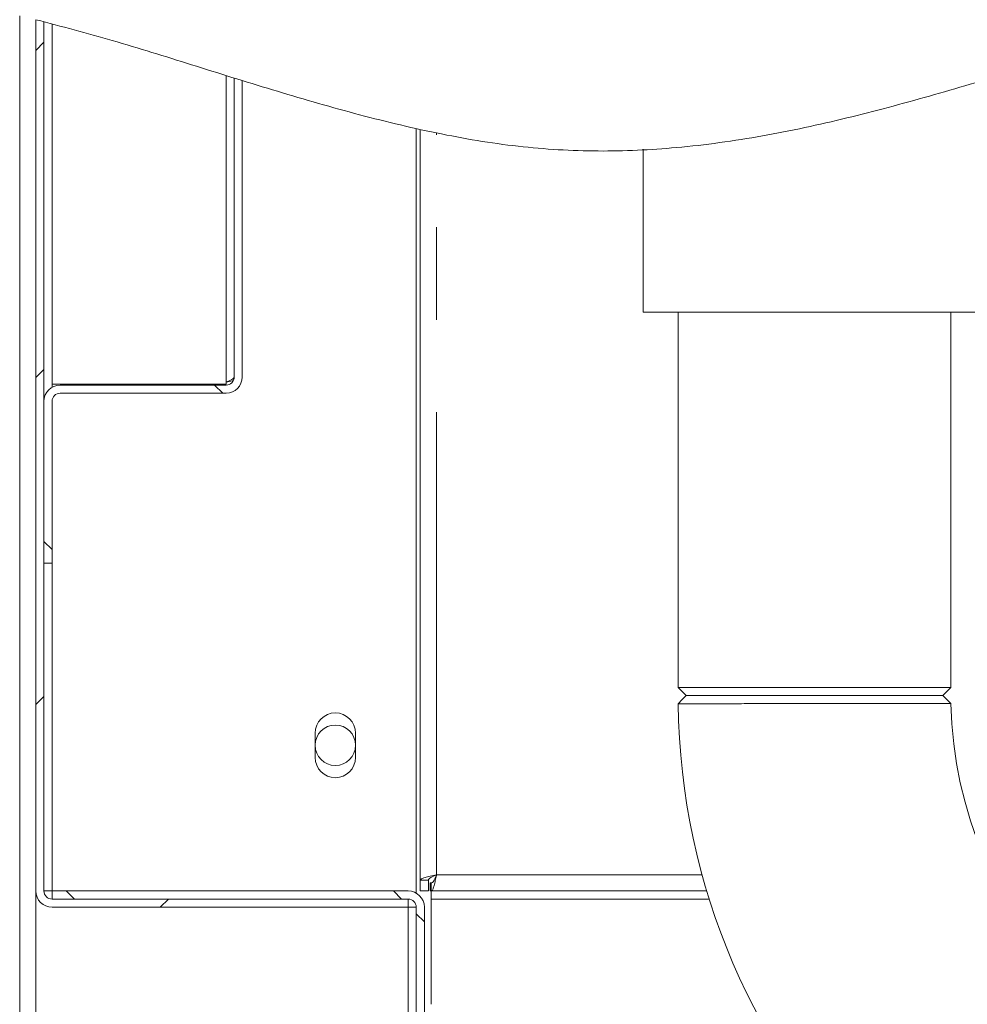
# Model space of a CAD drawing. Units: millimetres. Extents: x 5 to 415, y -14 to 292.
# Drawn here: x 196 to 209, y 210 to 224 of the extents above; entities that cross this region are included whole.
import ezdxf

# ---------------------------------------------------------------- set-up
doc = ezdxf.new("R2010")
doc.units = ezdxf.units.MM
doc.linetypes.add('PHANTOM', pattern=[12.7, 6.35, -1.27, 1.27, -1.27, 1.27, -1.27])
pattern_1 = [(45, (0, 0), (-13.4704, 13.4704), []), (45, (4.49, 2e-323), (-13.4704, 13.4704), []), (45, (8.98, 4e-323), (-13.4704, 13.4704), []), (45, (13.47, 6e-323), (-13.4704, 13.4704), [])]
pattern_2 = [(135, (0, 0), (-13.4704, -13.4704), []), (135, (-2e-14, 4.49), (-13.4704, -13.4704), []), (135, (-3e-14, 8.98), (-13.4704, -13.4704), []), (135, (-5e-14, 13.47), (-13.4704, -13.4704), [])]

msp = doc.modelspace()

# ---------------------------------------------------------------- hatches: boundary and pattern name
at = {"linetype": 'Continuous', "lineweight": 0}
h = msp.add_hatch(dxfattribs=at)
h.set_pattern_fill('DIN 201 steel and steel cast iron', angle=90, style=0, pattern_type=2)
h.set_pattern_definition(pattern_2)
edge = h.paths.add_edge_path(flags=0)
edge.add_spline(control_points=[(196.2926, 223.7926), (196.2926, 223.7926), (196.2933, 223.7925), (196.2947, 223.7921), (196.2971, 223.7916), (196.3017, 223.7905), (196.308, 223.789), (196.3145, 223.7874), (196.323, 223.7854), (196.3328, 223.783), (196.3427, 223.7806), (196.3542, 223.7779), (196.3662, 223.7749), (196.3782, 223.772), (196.391, 223.7689), (196.4038, 223.7658)], knot_values=[0, 0, 0, 0, 0.0001932, 0.0001932, 0.0001932, 0.0005352, 0.0005352, 0.0005352, 0.0008871, 0.0008871, 0.0008871, 0.0012441, 0.0012441, 0.0012441, 0.0016009, 0.0016009, 0.0016009, 0.0016009], weights=[1, 1, 1, 1, 1, 1, 1, 1, 1, 1, 1, 1, 1, 1, 1, 1], degree=3, periodic=0)
edge.add_spline(control_points=[(196.4038, 223.7658), (198.5419, 223.2407), (204.2359, 220.8312), (215.865, 225.846), (227.6562, 222.7969), (248.9477, 224.9208), (243.0543, 212.5466), (245.105, 205.5963), (245.4557, 199.2019), (245.3006, 197.4717)], knot_values=[0.0240983, 0.0240983, 0.0240983, 0.0240983, 0.0629667, 0.1142914, 0.2396925, 0.3208239, 0.3613309, 0.4316149, 0.4619177, 0.4619177, 0.4619177, 0.4619177], weights=[1, 1, 1, 1, 1, 1, 1, 1, 1, 1], degree=3, periodic=0)
edge.add_spline(control_points=[(245.3006, 197.4717), (245.2998, 197.4634), (245.2991, 197.455), (245.2983, 197.4469), (245.2972, 197.4348), (245.2961, 197.423), (245.2951, 197.4125), (245.2942, 197.402), (245.2933, 197.3925), (245.2925, 197.3848), (245.2918, 197.3771), (245.2912, 197.3709), (245.2908, 197.3668), (245.2904, 197.3628), (245.2902, 197.3606), (245.2902, 197.3606)], knot_values=[0, 0, 0, 0, 0.000226, 0.000226, 0.000226, 0.0005654, 0.0005654, 0.0005654, 0.0009034, 0.0009034, 0.0009034, 0.0012406, 0.0012406, 0.0012406, 0.0015779, 0.0015779, 0.0015779, 0.0015779], weights=[1, 1, 1, 1, 1, 1, 1, 1, 1, 1, 1, 1, 1, 1, 1, 1], degree=3, periodic=0)
edge.add_spline(control_points=[(245.2902, 197.3606), (245.2902, 197.3606), (245.2903, 197.3615), (245.2905, 197.3632), (245.2907, 197.3659), (245.2912, 197.3707), (245.2918, 197.3773), (245.2924, 197.3839), (245.2933, 197.3924), (245.2942, 197.4021), (245.2951, 197.4118), (245.2961, 197.4231), (245.2972, 197.4348), (245.2983, 197.4466), (245.2994, 197.4593), (245.3006, 197.4717)], knot_values=[0, 0, 0, 0, 0.0002166, 0.0002166, 0.0002166, 0.0005559, 0.0005559, 0.0005559, 0.0008965, 0.0008965, 0.0008965, 0.0012377, 0.0012377, 0.0012377, 0.0015788, 0.0015788, 0.0015788, 0.0015788], weights=[1, 1, 1, 1, 1, 1, 1, 1, 1, 1, 1, 1, 1, 1, 1, 1], degree=3, periodic=0)
edge.add_spline(control_points=[(245.3006, 197.4717), (245.341, 197.9233), (245.3638, 198.3882), (245.3716, 198.8606)], knot_values=[0.5380823, 0.5380823, 0.5380823, 0.5380823, 0.5459908, 0.5459908, 0.5459908, 0.5459908], weights=[1, 1, 1, 1], degree=3, periodic=0)
edge.add_spline(control_points=[(245.3716, 198.8606), (245.372, 198.8855), (245.3723, 198.9107), (245.3727, 198.9342), (245.373, 198.9577), (245.3732, 198.98), (245.3734, 198.9995), (245.3736, 199.0189), (245.3738, 199.0359), (245.3739, 199.0491), (245.374, 199.0622), (245.3741, 199.072), (245.3741, 199.0774), (245.3741, 199.081), (245.3741, 199.0829), (245.3741, 199.0829)], knot_values=[0, 0, 0, 0, 0.0006716, 0.0006716, 0.0006716, 0.0013432, 0.0013432, 0.0013432, 0.0020148, 0.0020148, 0.0020148, 0.0026863, 0.0026863, 0.0026863, 0.0031244, 0.0031244, 0.0031244, 0.0031244], weights=[1, 1, 1, 1, 1, 1, 1, 1, 1, 1, 1, 1, 1, 1, 1, 1], degree=3, periodic=0)
edge.add_spline(control_points=[(245.3741, 199.0829), (245.3739, 199.0458), (245.3735, 199.0087), (245.3731, 198.9717)], knot_values=[0.4527723, 0.4527723, 0.4527723, 0.4527723, 0.45339, 0.45339, 0.45339, 0.45339], weights=[1, 1, 1, 1], degree=3, periodic=0)
edge.add_spline(control_points=[(245.3731, 198.9717), (245.3731, 198.9717), (245.3731, 198.9708), (245.3731, 198.969), (245.3731, 198.9663), (245.373, 198.9614), (245.3729, 198.9549), (245.3728, 198.9483), (245.3727, 198.9398), (245.3726, 198.93), (245.3725, 198.9203), (245.3723, 198.9091), (245.3721, 198.8974), (245.372, 198.8857), (245.3718, 198.8731), (245.3716, 198.8606)], knot_values=[0, 0, 0, 0, 0.0002208, 0.0002208, 0.0002208, 0.0005593, 0.0005593, 0.0005593, 0.0008979, 0.0008979, 0.0008979, 0.0012365, 0.0012365, 0.0012365, 0.001575, 0.001575, 0.001575, 0.001575], weights=[1, 1, 1, 1, 1, 1, 1, 1, 1, 1, 1, 1, 1, 1, 1, 1], degree=3, periodic=0)
edge.add_spline(control_points=[(245.3716, 198.8606), (245.3638, 198.3882), (245.341, 197.9233), (245.3006, 197.4717)], knot_values=[0.4540092, 0.4540092, 0.4540092, 0.4540092, 0.4619177, 0.4619177, 0.4619177, 0.4619177], weights=[1, 1, 1, 1], degree=3, periodic=0)
edge.add_spline(control_points=[(245.3006, 197.4717), (245.2983, 197.4468), (245.296, 197.4215), (245.2938, 197.3979), (245.2916, 197.3744), (245.2894, 197.3519), (245.2875, 197.3325), (245.2856, 197.313), (245.2838, 197.296), (245.2825, 197.2828), (245.2812, 197.2697), (245.2802, 197.2601), (245.2796, 197.2547), (245.2793, 197.2513), (245.2791, 197.2495), (245.2791, 197.2495)], knot_values=[0, 0, 0, 0, 0.0006767, 0.0006767, 0.0006767, 0.0013535, 0.0013535, 0.0013535, 0.0020295, 0.0020295, 0.0020295, 0.0027025, 0.0027025, 0.0027025, 0.0031315, 0.0031315, 0.0031315, 0.0031315], weights=[1, 1, 1, 1, 1, 1, 1, 1, 1, 1, 1, 1, 1, 1, 1, 1], degree=3, periodic=0)
edge.add_spline(control_points=[(245.2791, 197.2495), (245.2791, 197.2495), (245.2795, 197.2538), (245.2804, 197.2619), (245.2812, 197.2701), (245.2825, 197.2824), (245.284, 197.2978), (245.2856, 197.3132), (245.2875, 197.3322), (245.2895, 197.3531), (245.2915, 197.3741), (245.2938, 197.3977), (245.296, 197.422), (245.2975, 197.4382), (245.2991, 197.455), (245.3006, 197.4717)], knot_values=[0, 0, 0, 0, 0.000669, 0.000669, 0.000669, 0.0013378, 0.0013378, 0.0013378, 0.0020084, 0.0020084, 0.0020084, 0.0026823, 0.0026823, 0.0026823, 0.0031314, 0.0031314, 0.0031314, 0.0031314], weights=[1, 1, 1, 1, 1, 1, 1, 1, 1, 1, 1, 1, 1, 1, 1, 1], degree=3, periodic=0)
edge.add_spline(control_points=[(245.3006, 197.4717), (245.4557, 199.2019), (245.105, 205.5963), (243.0543, 212.5466), (248.9477, 224.9208), (227.6562, 222.7969), (215.865, 225.846), (204.2359, 220.8312), (198.5419, 223.2407), (196.4038, 223.7658)], knot_values=[0.5380823, 0.5380823, 0.5380823, 0.5380823, 0.5683851, 0.6386691, 0.6791761, 0.7603075, 0.8857086, 0.9370333, 0.9759017, 0.9759017, 0.9759017, 0.9759017], weights=[1, 1, 1, 1, 1, 1, 1, 1, 1, 1], degree=3, periodic=0)
edge.add_spline(control_points=[(196.4038, 223.7658), (196.3784, 223.772), (196.3526, 223.7782), (196.3286, 223.784), (196.3046, 223.7898), (196.2817, 223.7952), (196.2619, 223.7999), (196.2424, 223.8045), (196.2254, 223.8085), (196.2124, 223.8115), (196.1997, 223.8145), (196.1906, 223.8166), (196.1857, 223.8177), (196.1829, 223.8184), (196.1815, 223.8187), (196.1815, 223.8187)], knot_values=[0, 0, 0, 0, 0.0007056, 0.0007056, 0.0007056, 0.0014119, 0.0014119, 0.0014119, 0.0021073, 0.0021073, 0.0021073, 0.0027839, 0.0027839, 0.0027839, 0.0031687, 0.0031687, 0.0031687, 0.0031687], weights=[1, 1, 1, 1, 1, 1, 1, 1, 1, 1, 1, 1, 1, 1, 1, 1], degree=3, periodic=0)
edge.add_spline(control_points=[(196.1815, 223.8187), (196.1815, 223.8187), (196.1857, 223.8177), (196.1936, 223.8159), (196.2015, 223.8141), (196.2133, 223.8113), (196.2281, 223.8079), (196.243, 223.8044), (196.2614, 223.8001), (196.2816, 223.7953), (196.3022, 223.7904), (196.3254, 223.7848), (196.3493, 223.779), (196.367, 223.7747), (196.3855, 223.7702), (196.4038, 223.7658)], knot_values=[0, 0, 0, 0, 0.0006586, 0.0006586, 0.0006586, 0.0013167, 0.0013167, 0.0013167, 0.0019819, 0.0019819, 0.0019819, 0.0026635, 0.0026635, 0.0026635, 0.0031686, 0.0031686, 0.0031686, 0.0031686], weights=[1, 1, 1, 1, 1, 1, 1, 1, 1, 1, 1, 1, 1, 1, 1, 1], degree=3, periodic=0)
edge.add_spline(control_points=[(196.4038, 223.7658), (198.0307, 223.3663), (199.8404, 222.6695), (201.626, 222.2705)], knot_values=[0.0240983, 0.0240983, 0.0240983, 0.0240983, 0.0536738, 0.0536738, 0.0536738, 0.0536738], weights=[1, 1, 1, 1], degree=3, periodic=0)
edge.add_spline(control_points=[(201.626, 222.2705), (199.8404, 222.6695), (198.0307, 223.3663), (196.4038, 223.7658)], knot_values=[0.9463262, 0.9463262, 0.9463262, 0.9463262, 0.9759017, 0.9759017, 0.9759017, 0.9759017], weights=[1, 1, 1, 1], degree=3, periodic=0)
edge.add_spline(control_points=[(196.4038, 223.7658), (196.3946, 223.768), (196.3853, 223.7703), (196.3764, 223.7724), (196.3645, 223.7754), (196.3529, 223.7782), (196.3425, 223.7807), (196.3325, 223.7831), (196.3233, 223.7853), (196.3159, 223.7871), (196.3085, 223.7889), (196.3026, 223.7903), (196.2986, 223.7912), (196.2947, 223.7921), (196.2926, 223.7926), (196.2926, 223.7926)], knot_values=[0, 0, 0, 0, 0.0002551, 0.0002551, 0.0002551, 0.0005986, 0.0005986, 0.0005986, 0.0009332, 0.0009332, 0.0009332, 0.001264, 0.001264, 0.001264, 0.001595, 0.001595, 0.001595, 0.001595], weights=[1, 1, 1, 1, 1, 1, 1, 1, 1, 1, 1, 1, 1, 1, 1, 1], degree=3, periodic=0)
h = msp.add_hatch(dxfattribs=at)
h.set_pattern_fill('DIN 201 steel and steel cast iron', style=0, pattern_type=2)
h.set_pattern_definition(pattern_1)
edge = h.paths.add_edge_path(flags=0)
edge.add_spline(control_points=[(244.3078, 209.1384), (244.2327, 209.9839), (244.1975, 210.8307), (244.2303, 211.694)], knot_values=[0.6055044, 0.6055044, 0.6055044, 0.6055044, 0.6211101, 0.6211101, 0.6211101, 0.6211101], weights=[1, 1, 1, 1], degree=3, periodic=0)
edge.add_spline(control_points=[(244.2303, 211.694), (244.2312, 211.7189), (244.2322, 211.7441), (244.2332, 211.7676), (244.2342, 211.7911), (244.2352, 211.8134), (244.2361, 211.8329), (244.237, 211.8523), (244.2379, 211.8693), (244.2385, 211.8825), (244.2392, 211.8957), (244.2397, 211.9054), (244.2399, 211.9108), (244.2401, 211.9144), (244.2402, 211.9162), (244.2402, 211.9162)], knot_values=[0, 0, 0, 0, 0.0006726, 0.0006726, 0.0006726, 0.0013451, 0.0013451, 0.0013451, 0.0020177, 0.0020177, 0.0020177, 0.0026896, 0.0026896, 0.0026896, 0.0031258, 0.0031258, 0.0031258, 0.0031258], weights=[1, 1, 1, 1, 1, 1, 1, 1, 1, 1, 1, 1, 1, 1, 1, 1], degree=3, periodic=0)
edge.add_spline(control_points=[(244.2402, 211.9162), (244.2402, 211.9162), (244.2403, 211.9171), (244.2403, 211.9189), (244.2405, 211.9216), (244.2407, 211.9264), (244.2411, 211.933), (244.2414, 211.9396), (244.2419, 211.9481), (244.2424, 211.9578), (244.2429, 211.9675), (244.2435, 211.9787), (244.2442, 211.9905), (244.2449, 212.0022), (244.2456, 212.0148), (244.2463, 212.0273)], knot_values=[0, 0, 0, 0, 0.0002195, 0.0002195, 0.0002195, 0.0005582, 0.0005582, 0.0005582, 0.0008974, 0.0008974, 0.0008974, 0.0012368, 0.0012368, 0.0012368, 0.0015763, 0.0015763, 0.0015763, 0.0015763], weights=[1, 1, 1, 1, 1, 1, 1, 1, 1, 1, 1, 1, 1, 1, 1, 1], degree=3, periodic=0)
edge.add_spline(control_points=[(244.2463, 212.0273), (244.2968, 212.8922), (244.7349, 216.0752), (248.9477, 224.9208), (227.6562, 222.7969), (215.865, 225.846), (205.9139, 221.5548), (202.3713, 222.1148), (201.9038, 222.2109)], knot_values=[0.6231137, 0.6231137, 0.6231137, 0.6231137, 0.6386691, 0.6791761, 0.7603075, 0.8857086, 0.9370333, 0.9447913, 0.9447913, 0.9447913, 0.9447913], weights=[1, 1, 1, 1, 1, 1, 1, 1, 1], degree=3, periodic=0)
edge.add_spline(control_points=[(201.9038, 222.2109), (201.8948, 222.2127), (201.8858, 222.2146), (201.8771, 222.2164), (201.8651, 222.2189), (201.8534, 222.2213), (201.843, 222.2235), (201.8329, 222.2256), (201.8236, 222.2276), (201.8161, 222.2292), (201.8086, 222.2308), (201.8027, 222.232), (201.7987, 222.2329), (201.7947, 222.2337), (201.7926, 222.2342), (201.7926, 222.2342)], knot_values=[0, 0, 0, 0, 0.0002465, 0.0002465, 0.0002465, 0.0005892, 0.0005892, 0.0005892, 0.0009248, 0.0009248, 0.0009248, 0.0012572, 0.0012572, 0.0012572, 0.0015898, 0.0015898, 0.0015898, 0.0015898], weights=[1, 1, 1, 1, 1, 1, 1, 1, 1, 1, 1, 1, 1, 1, 1, 1], degree=3, periodic=0)
edge.add_spline(control_points=[(201.7926, 222.2342), (201.7556, 222.242), (201.7186, 222.2501), (201.6815, 222.2582)], knot_values=[0.9454056, 0.9454056, 0.9454056, 0.9454056, 0.9460195, 0.9460195, 0.9460195, 0.9460195], weights=[1, 1, 1, 1], degree=3, periodic=0)
edge.add_spline(control_points=[(201.6815, 222.2582), (201.6815, 222.2582), (201.6857, 222.2573), (201.6936, 222.2556), (201.7015, 222.2538), (201.7135, 222.2512), (201.7283, 222.248), (201.7434, 222.2447), (201.7618, 222.2407), (201.7822, 222.2364), (201.803, 222.232), (201.8263, 222.227), (201.8503, 222.222), (201.8677, 222.2183), (201.8858, 222.2146), (201.9038, 222.2109)], knot_values=[0, 0, 0, 0, 0.0006601, 0.0006601, 0.0006601, 0.0013198, 0.0013198, 0.0013198, 0.0019864, 0.0019864, 0.0019864, 0.0026679, 0.0026679, 0.0026679, 0.0031591, 0.0031591, 0.0031591, 0.0031591], weights=[1, 1, 1, 1, 1, 1, 1, 1, 1, 1, 1, 1, 1, 1, 1, 1], degree=3, periodic=0)
edge.add_spline(control_points=[(201.9038, 222.2109), (202.3713, 222.1148), (205.9139, 221.5548), (215.865, 225.846), (227.6562, 222.7969), (248.9477, 224.9208), (244.7349, 216.0752), (244.2968, 212.8922), (244.2463, 212.0273)], knot_values=[0.0552087, 0.0552087, 0.0552087, 0.0552087, 0.0629667, 0.1142914, 0.2396925, 0.3208239, 0.3613309, 0.3768863, 0.3768863, 0.3768863, 0.3768863], weights=[1, 1, 1, 1, 1, 1, 1, 1, 1], degree=3, periodic=0)
edge.add_spline(control_points=[(244.2463, 212.0273), (244.2449, 212.0024), (244.2434, 211.9772), (244.2422, 211.9537), (244.2409, 211.9302), (244.2398, 211.9078), (244.2388, 211.8883), (244.2378, 211.8689), (244.237, 211.8519), (244.2364, 211.8387), (244.2358, 211.8256), (244.2353, 211.8159), (244.2351, 211.8104), (244.2349, 211.8069), (244.2349, 211.8051), (244.2349, 211.8051)], knot_values=[0, 0, 0, 0, 0.0006732, 0.0006732, 0.0006732, 0.0013464, 0.0013464, 0.0013464, 0.0020189, 0.0020189, 0.0020189, 0.0026906, 0.0026906, 0.0026906, 0.0031265, 0.0031265, 0.0031265, 0.0031265], weights=[1, 1, 1, 1, 1, 1, 1, 1, 1, 1, 1, 1, 1, 1, 1, 1], degree=3, periodic=0)
edge.add_spline(control_points=[(244.2349, 211.8051), (244.2349, 211.8051), (244.2348, 211.8042), (244.2347, 211.8024), (244.2346, 211.7997), (244.2344, 211.7948), (244.2341, 211.7882), (244.2338, 211.7816), (244.2335, 211.7731), (244.2331, 211.7634), (244.2326, 211.7537), (244.2322, 211.7425), (244.2317, 211.7308), (244.2312, 211.719), (244.2307, 211.7064), (244.2303, 211.694)], knot_values=[0, 0, 0, 0, 0.00022, 0.00022, 0.00022, 0.0005587, 0.0005587, 0.0005587, 0.0008977, 0.0008977, 0.0008977, 0.0012367, 0.0012367, 0.0012367, 0.0015757, 0.0015757, 0.0015757, 0.0015757], weights=[1, 1, 1, 1, 1, 1, 1, 1, 1, 1, 1, 1, 1, 1, 1, 1], degree=3, periodic=0)
edge.add_spline(control_points=[(244.2303, 211.694), (244.1975, 210.8307), (244.2327, 209.9839), (244.3078, 209.1384)], knot_values=[0.3788899, 0.3788899, 0.3788899, 0.3788899, 0.3944956, 0.3944956, 0.3944956, 0.3944956], weights=[1, 1, 1, 1], degree=3, periodic=0)
h = msp.add_hatch(dxfattribs=at)
h.set_pattern_fill('DIN 201 steel and steel cast iron', style=0, pattern_type=2)
h.set_pattern_definition(pattern_1)
edge = h.paths.add_edge_path(flags=0)
edge.add_line((196.4038, 223.7658), (196.4038, 211.8051))
edge.add_arc((196.626, 211.8051), 0.2222, 180, 270)
edge.add_line((196.626, 211.5829), (201.5149, 211.5829))
edge.add_line((201.5149, 211.5829), (201.5149, 211.694))
edge.add_line((201.5149, 211.694), (196.626, 211.694))
edge.add_arc((196.626, 211.8051), 0.1111, 180, 270, ccw=False)
edge.add_line((196.5149, 211.8051), (196.5149, 223.7381))
edge.add_spline(control_points=[(196.5149, 223.7381), (196.4777, 223.7475), (196.4407, 223.7567), (196.4038, 223.7658)], knot_values=[0.9752301, 0.9752301, 0.9752301, 0.9752301, 0.9759017, 0.9759017, 0.9759017, 0.9759017], weights=[1, 1, 1, 1], degree=3, periodic=0)
h = msp.add_hatch(dxfattribs=at)
h.set_pattern_fill('DIN 201 steel and steel cast iron', style=0, pattern_type=2)
h.set_pattern_definition(pattern_1)
edge = h.paths.add_edge_path(flags=0)
edge.add_spline(control_points=[(196.5149, 223.7381), (196.5149, 223.7381), (196.5169, 223.7376), (196.5208, 223.7366), (196.5247, 223.7356), (196.5306, 223.7341), (196.538, 223.7322), (196.5454, 223.7304), (196.5545, 223.728), (196.5645, 223.7255), (196.5748, 223.7229), (196.5864, 223.7199), (196.5983, 223.7168), (196.6073, 223.7145), (196.6167, 223.7121), (196.626, 223.7097)], knot_values=[0, 0, 0, 0, 0.0003282, 0.0003282, 0.0003282, 0.000656, 0.000656, 0.000656, 0.0009882, 0.0009882, 0.0009882, 0.00133, 0.00133, 0.00133, 0.0015875, 0.0015875, 0.0015875, 0.0015875], weights=[1, 1, 1, 1, 1, 1, 1, 1, 1, 1, 1, 1, 1, 1, 1, 1], degree=3, periodic=0)
edge.add_spline(control_points=[(196.626, 223.7097), (198.1946, 223.3038), (199.9213, 222.6515), (201.626, 222.2705)], knot_values=[0.0254382, 0.0254382, 0.0254382, 0.0254382, 0.0536738, 0.0536738, 0.0536738, 0.0536738], weights=[1, 1, 1, 1], degree=3, periodic=0)
edge.add_spline(control_points=[(201.626, 222.2705), (199.9213, 222.6515), (198.1946, 223.3038), (196.626, 223.7097)], knot_values=[0.9463262, 0.9463262, 0.9463262, 0.9463262, 0.9745618, 0.9745618, 0.9745618, 0.9745618], weights=[1, 1, 1, 1], degree=3, periodic=0)
edge.add_spline(control_points=[(196.626, 223.7097), (196.6075, 223.7145), (196.5888, 223.7193), (196.5708, 223.7239), (196.547, 223.73), (196.5239, 223.7358), (196.5032, 223.741), (196.4832, 223.7461), (196.4649, 223.7506), (196.45, 223.7543), (196.4354, 223.758), (196.4236, 223.7609), (196.4157, 223.7628), (196.4079, 223.7647), (196.4038, 223.7658), (196.4038, 223.7658)], knot_values=[0, 0, 0, 0, 0.0005164, 0.0005164, 0.0005164, 0.0012036, 0.0012036, 0.0012036, 0.0018721, 0.0018721, 0.0018721, 0.0025327, 0.0025327, 0.0025327, 0.0031937, 0.0031937, 0.0031937, 0.0031937], weights=[1, 1, 1, 1, 1, 1, 1, 1, 1, 1, 1, 1, 1, 1, 1, 1], degree=3, periodic=0)
edge.add_spline(control_points=[(196.4038, 223.7658), (196.4407, 223.7567), (196.4777, 223.7475), (196.5149, 223.7381)], knot_values=[0.0240983, 0.0240983, 0.0240983, 0.0240983, 0.0247699, 0.0247699, 0.0247699, 0.0247699], weights=[1, 1, 1, 1], degree=3, periodic=0)
h = msp.add_hatch(dxfattribs=at)
h.set_pattern_fill('DIN 201 Stahl und Stahlguss', style=0, pattern_type=2)
h.set_pattern_definition(pattern_1)
edge = h.paths.add_edge_path(flags=0)
edge.add_spline(control_points=[(196.4038, 223.7658), (197.9632, 223.3828), (199.6906, 222.7268), (201.4038, 222.3217)], knot_values=[0.0240983, 0.0240983, 0.0240983, 0.0240983, 0.0524474, 0.0524474, 0.0524474, 0.0524474], weights=[1, 1, 1, 1], degree=3, periodic=0)
edge.add_spline(control_points=[(201.4038, 222.3217), (201.4129, 222.3195), (201.422, 222.3173), (201.4309, 222.3153), (201.4428, 222.3125), (201.4544, 222.3097), (201.4648, 222.3073), (201.4749, 222.305), (201.4841, 222.3028), (201.4916, 222.3011), (201.499, 222.2994), (201.5049, 222.298), (201.5088, 222.2971), (201.5128, 222.2962), (201.5149, 222.2957), (201.5149, 222.2957)], knot_values=[0, 0, 0, 0, 0.0002528, 0.0002528, 0.0002528, 0.0005959, 0.0005959, 0.0005959, 0.0009308, 0.0009308, 0.0009308, 0.0012621, 0.0012621, 0.0012621, 0.0015936, 0.0015936, 0.0015936, 0.0015936], weights=[1, 1, 1, 1, 1, 1, 1, 1, 1, 1, 1, 1, 1, 1, 1, 1], degree=3, periodic=0)
edge.add_spline(control_points=[(201.5149, 222.2957), (201.5149, 222.2957), (201.5141, 222.2959), (201.5127, 222.2962), (201.5103, 222.2968), (201.5057, 222.2978), (201.4994, 222.2993), (201.4929, 222.3008), (201.4843, 222.3028), (201.4746, 222.3051), (201.4647, 222.3074), (201.4533, 222.31), (201.4413, 222.3128), (201.4293, 222.3156), (201.4164, 222.3187), (201.4038, 222.3217)], knot_values=[0, 0, 0, 0, 0.0001951, 0.0001951, 0.0001951, 0.0005369, 0.0005369, 0.0005369, 0.0008879, 0.0008879, 0.0008879, 0.0012436, 0.0012436, 0.0012436, 0.0015991, 0.0015991, 0.0015991, 0.0015991], weights=[1, 1, 1, 1, 1, 1, 1, 1, 1, 1, 1, 1, 1, 1, 1, 1], degree=3, periodic=0)
edge.add_spline(control_points=[(201.4038, 222.3217), (199.6906, 222.7268), (197.9632, 223.3828), (196.4038, 223.7658)], knot_values=[0.9475526, 0.9475526, 0.9475526, 0.9475526, 0.9759017, 0.9759017, 0.9759017, 0.9759017], weights=[1, 1, 1, 1], degree=3, periodic=0)
edge.add_spline(control_points=[(196.4038, 223.7658), (197.9632, 223.3828), (199.6906, 222.7268), (201.4038, 222.3217)], knot_values=[0.0240983, 0.0240983, 0.0240983, 0.0240983, 0.0524474, 0.0524474, 0.0524474, 0.0524474], weights=[1, 1, 1, 1], degree=3, periodic=0)
edge.add_spline(control_points=[(201.4038, 222.3217), (201.4291, 222.3157), (201.4548, 222.3096), (201.4788, 222.3041), (201.5027, 222.2985), (201.5256, 222.2933), (201.5454, 222.2887), (201.5649, 222.2843), (201.5819, 222.2804), (201.5949, 222.2775), (201.6076, 222.2746), (201.6168, 222.2726), (201.6217, 222.2715), (201.6245, 222.2709), (201.626, 222.2705), (201.626, 222.2705)], knot_values=[0, 0, 0, 0, 0.0007032, 0.0007032, 0.0007032, 0.0014071, 0.0014071, 0.0014071, 0.0021011, 0.0021011, 0.0021011, 0.0027775, 0.0027775, 0.0027775, 0.0031657, 0.0031657, 0.0031657, 0.0031657], weights=[1, 1, 1, 1, 1, 1, 1, 1, 1, 1, 1, 1, 1, 1, 1, 1], degree=3, periodic=0)
edge.add_spline(control_points=[(201.626, 222.2705), (201.626, 222.2705), (201.6218, 222.2715), (201.6139, 222.2732), (201.606, 222.275), (201.5941, 222.2777), (201.5793, 222.281), (201.5643, 222.2844), (201.5459, 222.2886), (201.5257, 222.2933), (201.505, 222.298), (201.4817, 222.3034), (201.4579, 222.3089), (201.4402, 222.3131), (201.4219, 222.3174), (201.4038, 222.3217)], knot_values=[0, 0, 0, 0, 0.0006594, 0.0006594, 0.0006594, 0.0013183, 0.0013183, 0.0013183, 0.0019839, 0.0019839, 0.0019839, 0.002665, 0.002665, 0.002665, 0.0031656, 0.0031656, 0.0031656, 0.0031656], weights=[1, 1, 1, 1, 1, 1, 1, 1, 1, 1, 1, 1, 1, 1, 1, 1], degree=3, periodic=0)
edge.add_spline(control_points=[(201.4038, 222.3217), (199.6906, 222.7268), (197.9632, 223.3828), (196.4038, 223.7658)], knot_values=[0.9475526, 0.9475526, 0.9475526, 0.9475526, 0.9759017, 0.9759017, 0.9759017, 0.9759017], weights=[1, 1, 1, 1], degree=3, periodic=0)
h = msp.add_hatch(dxfattribs=at)
h.set_pattern_fill('DIN 201 steel and steel cast iron', angle=90, style=0, pattern_type=2)
h.set_pattern_definition(pattern_2)
edge = h.paths.add_edge_path(flags=0)
edge.add_spline(control_points=[(199.2371, 222.9304), (199.2371, 222.9304), (199.2331, 222.9317), (199.2254, 222.9341), (199.2177, 222.9364), (199.2063, 222.94), (199.192, 222.9444), (199.1775, 222.9489), (199.1597, 222.9544), (199.1401, 222.9605), (199.1196, 222.9669), (199.0967, 222.974), (199.0731, 222.9813), (199.0542, 222.9872), (199.0344, 222.9933), (199.0149, 222.9994)], knot_values=[0, 0, 0, 0, 0.0006493, 0.0006493, 0.0006493, 0.0012978, 0.0012978, 0.0012978, 0.0019587, 0.0019587, 0.0019587, 0.0026479, 0.0026479, 0.0026479, 0.0031985, 0.0031985, 0.0031985, 0.0031985], weights=[1, 1, 1, 1, 1, 1, 1, 1, 1, 1, 1, 1, 1, 1, 1, 1], degree=3, periodic=0)
edge.add_spline(control_points=[(199.0149, 222.9994), (198.1949, 223.2547), (197.3916, 223.5116), (196.626, 223.7097)], knot_values=[0.9607806, 0.9607806, 0.9607806, 0.9607806, 0.9745618, 0.9745618, 0.9745618, 0.9745618], weights=[1, 1, 1, 1], degree=3, periodic=0)
edge.add_spline(control_points=[(196.626, 223.7097), (197.3916, 223.5116), (198.1949, 223.2547), (199.0149, 222.9994)], knot_values=[0.0254382, 0.0254382, 0.0254382, 0.0254382, 0.0392194, 0.0392194, 0.0392194, 0.0392194], weights=[1, 1, 1, 1], degree=3, periodic=0)
edge.add_spline(control_points=[(199.0149, 222.9994), (199.0247, 222.9964), (199.0345, 222.9933), (199.044, 222.9904), (199.0558, 222.9867), (199.0673, 222.9831), (199.0775, 222.98), (199.0873, 222.9769), (199.0962, 222.9741), (199.1034, 222.9719), (199.1106, 222.9697), (199.1163, 222.9679), (199.1201, 222.9667), (199.124, 222.9655), (199.126, 222.9649), (199.126, 222.9649)], knot_values=[0, 0, 0, 0, 0.0002769, 0.0002769, 0.0002769, 0.0006234, 0.0006234, 0.0006234, 0.0009556, 0.0009556, 0.0009556, 0.0012815, 0.0012815, 0.0012815, 0.0016078, 0.0016078, 0.0016078, 0.0016078], weights=[1, 1, 1, 1, 1, 1, 1, 1, 1, 1, 1, 1, 1, 1, 1, 1], degree=3, periodic=0)
edge.add_spline(control_points=[(199.126, 222.9649), (199.163, 222.9534), (199.2, 222.9419), (199.2371, 222.9304)], knot_values=[0.0398413, 0.0398413, 0.0398413, 0.0398413, 0.0404621, 0.0404621, 0.0404621, 0.0404621], weights=[1, 1, 1, 1], degree=3, periodic=0)
h = msp.add_hatch(dxfattribs=at)
h.set_pattern_fill('DIN 201 steel and steel cast iron', angle=90, style=0, pattern_type=2)
h.set_pattern_definition(pattern_2)
edge = h.paths.add_edge_path(flags=0)
edge.add_spline(control_points=[(199.2371, 222.9304), (199.2, 222.9419), (199.163, 222.9534), (199.126, 222.9649)], knot_values=[0.9595379, 0.9595379, 0.9595379, 0.9595379, 0.9601587, 0.9601587, 0.9601587, 0.9601587], weights=[1, 1, 1, 1], degree=3, periodic=0)
edge.add_line((199.126, 222.9649), (199.126, 218.8606))
edge.add_arc((199.0149, 218.8606), 0.1111, 270, 360, ccw=False)
edge.add_line((199.0149, 218.7495), (196.7371, 218.7495))
edge.add_arc((196.7371, 218.5273), 0.2222, 90, 180)
edge.add_line((196.5149, 218.5273), (196.5149, 216.3051))
edge.add_line((196.5149, 216.3051), (196.626, 216.3051))
edge.add_line((196.626, 216.3051), (196.626, 218.5273))
edge.add_arc((196.7371, 218.5273), 0.1111, 90, 180, ccw=False)
edge.add_line((196.7371, 218.6384), (199.0149, 218.6384))
edge.add_arc((199.0149, 218.8606), 0.2222, 270, 360)
edge.add_line((199.2371, 218.8606), (199.2371, 222.9304))
h = msp.add_hatch(dxfattribs=at)
h.set_pattern_fill('DIN 201 steel and steel cast iron', angle=90, style=0, pattern_type=2)
h.set_pattern_definition(pattern_2)
edge = h.paths.add_edge_path(flags=0)
edge.add_line((196.626, 211.694), (201.5149, 211.694))
edge.add_arc((201.5149, 211.5829), 0.1111, 0, 90, ccw=False)
edge.add_line((201.626, 211.5829), (201.626, 197.4717))
edge.add_arc((201.8482, 197.4717), 0.2222, 180, 270)
edge.add_line((201.8482, 197.2495), (204.4038, 197.2495))
edge.add_line((204.4038, 197.2495), (204.4038, 197.3606))
edge.add_line((204.4038, 197.3606), (201.8482, 197.3606))
edge.add_arc((201.8482, 197.4717), 0.1111, 180, 270, ccw=False)
edge.add_line((201.7371, 197.4717), (201.7371, 211.5829))
edge.add_arc((201.5149, 211.5829), 0.2222, 0, 90)
edge.add_line((201.5149, 211.8051), (196.626, 211.8051))
edge.add_line((196.626, 211.8051), (196.626, 211.694))

# ---------------------------------------------------------------- linework, layer by layer
at = {"color": 7, "linetype": 'Continuous', "lineweight": 15}
for p, q in [((196.1815, 223.8187), (196.1815, 208.4717)), ((196.4038, 223.7658), (196.4038, 211.8051)), ((196.5149, 223.7381), (196.5149, 211.8051)), ((196.626, 223.7043), (196.626, 218.7606)), ((199.126, 222.9649), (199.126, 218.8606)), ((199.2371, 222.9304), (199.2371, 218.8606)), ((201.626, 222.2705), (201.626, 211.7753)), ((201.6815, 211.9555), (201.6815, 222.2582)), ((204.7426, 221.9905), (204.7426, 219.7495)), ((204.7426, 219.7495), (209.4426, 219.7495)), ((205.2204, 219.7495), (205.2204, 214.5995)), ((208.9649, 214.5995), (208.9649, 219.7495)), ((199.0149, 218.7606), (196.626, 218.7606)), ((196.7371, 218.7495), (199.0149, 218.7495)), ((199.0149, 218.7888), (199.0149, 218.7606)), ((196.7371, 218.6384), (199.0149, 218.6384)), ((196.5149, 218.5273), (196.5149, 216.3051)), ((196.626, 218.5273), (196.626, 216.3051)), ((196.5149, 216.3051), (196.626, 216.3051)), ((205.2204, 214.5995), (205.3315, 214.4884)), ((205.2204, 214.5995), (208.9649, 214.5995)), ((208.8538, 214.4884), (208.9649, 214.5995)), ((208.8538, 214.4884), (205.3315, 214.4884)), ((200.2371, 213.6384), (200.2371, 213.9717)), ((200.7926, 213.9717), (200.7926, 213.6384)), ((201.7926, 211.9555), (201.6815, 211.9555)), ((201.6815, 211.9555), (201.6815, 211.8051)), ((201.7926, 211.9555), (201.7926, 211.8051)), ((196.5149, 211.8051), (196.626, 211.8051)), ((196.626, 211.694), (196.626, 211.8051)), ((196.626, 211.8051), (201.5149, 211.8051)), ((201.6815, 211.8051), (201.7926, 211.8051)), ((201.8149, 211.9162), (201.8149, 211.8051)), ((201.8319, 211.9162), (201.8149, 211.9162)), ((201.8319, 211.8051), (201.8149, 211.8051)), ((201.8319, 211.9162), (201.8319, 211.8051)), ((205.6152, 211.8051), (201.8319, 211.8051)), ((201.8319, 211.694), (201.8319, 211.8051)), ((196.626, 211.694), (201.5149, 211.694)), ((201.5149, 211.694), (201.5149, 211.5829)), ((201.8319, 210.2495), (201.8319, 211.694)), ((196.626, 211.5829), (201.5149, 211.5829)), ((201.626, 211.5829), (201.5149, 211.5829)), ((201.5149, 209.1384), (201.5149, 211.5829)), ((201.626, 197.4717), (201.626, 211.5829)), ((201.7371, 197.4717), (201.7371, 211.5829))]:
    msp.add_line(p, q, dxfattribs=at)
at = {"color": 8, "linetype": 'PHANTOM', "lineweight": 0}
for p, q in [((199.0149, 222.9994), (199.0149, 218.7888)), ((201.9038, 212.0273), (201.9038, 222.2109)), ((196.626, 218.7197), (196.626, 218.7606)), ((196.626, 211.8051), (196.626, 216.3051)), ((205.5514, 212.0273), (201.9038, 212.0273)), ((196.4038, 208.4717), (196.4038, 211.8051)), ((205.6494, 211.694), (201.8319, 211.694))]:
    msp.add_line(p, q, dxfattribs=at)
at = {"color": 7, "linetype": 'Continuous', "lineweight": 15, "flags": 128}
for points in [[(205.3322, 214.4884), (205.2766, 214.4322), (205.2211, 214.376)], [(208.9659, 214.3795), (208.9104, 214.4339), (208.8548, 214.4884)]]:
    msp.add_lwpolyline(points, dxfattribs=at)
at = {"color": 7, "linetype": 'Continuous', "lineweight": 15}
msp.add_circle((200.5149, 213.8051), 0.2778, dxfattribs=at)
for centre, radius, start, end in [((199.0149, 218.8606), 0.2222, 270, 0), ((199.0149, 218.8606), 0.1111, 270, 0), ((196.7371, 218.5273), 0.2222, 90, 180), ((196.7371, 218.5273), 0.1111, 90, 180), ((214.5371, 214.4884), 9.3167, 180.69187, 269.30862), ((214.5371, 214.4884), 5.5722, 181.12167, 268.87839), ((200.5149, 213.9717), 0.2778, 0, 180), ((200.5149, 213.6384), 0.2778, 180, 0), ((196.626, 211.8051), 0.2222, 180, 270), ((196.626, 211.8051), 0.1111, 180, 270), ((201.5149, 211.5829), 0.2222, 0, 90), ((201.5149, 211.5829), 0.1111, 0, 90)]:
    msp.add_arc(centre, radius, start, end, dxfattribs=at)
for points, knots in [([(245.3006, 197.4717), (245.3313, 197.9483), (245.3937, 198.9165), (245.3601, 200.3839), (245.2591, 201.9048), (245.089, 203.4447), (244.8692, 204.9842), (244.6384, 206.4789), (244.4285, 207.9459), (244.2714, 209.4034), (244.1992, 210.8694), (244.2416, 212.2512), (244.3942, 213.5545), (244.6431, 214.7838), (245.0027, 216.0259), (245.4041, 217.2636), (245.7408, 218.3284), (245.9762, 219.2082), (246.1172, 219.8938), (246.1889, 220.5343), (246.1746, 221.1238), (246.049, 221.6555), (245.8081, 222.1193), (245.465, 222.5146), (245.0203, 222.8546), (244.4768, 223.1408), (243.8391, 223.3755), (243.1252, 223.56), (242.343, 223.7003), (241.3851, 223.8153), (240.2475, 223.8914), (238.9333, 223.9249), (237.5668, 223.9222), (236.1704, 223.8969), (234.767, 223.8627), (233.3791, 223.8325), (231.8645, 223.8207), (230.2451, 223.8421), (228.5329, 223.8983), (226.8939, 223.9778), (225.1087, 224.0827), (223.1841, 224.2059), (221.1208, 224.3214), (219.1251, 224.3851), (217.1726, 224.3671), (215.4342, 224.2507), (213.8939, 224.052), (212.535, 223.8003), (211.1633, 223.4561), (209.8779, 223.0711), (208.6676, 222.7118), (207.5351, 222.4065), (206.3786, 222.156), (205.2378, 221.9966), (204.1142, 221.944), (203.01, 222.0098), (201.8932, 222.1993), (200.7707, 222.4726), (199.6524, 222.7993), (198.5483, 223.1448), (197.4709, 223.4833), (196.7543, 223.673), (196.4038, 223.7658)], [0, 0, 0, 0, 0.01899922, 0.03859969, 0.05835948, 0.07965555, 0.10024157, 0.12025275, 0.13985238, 0.15921904, 0.17857791, 0.19822835, 0.21416337, 0.23075277, 0.24808316, 0.26559845, 0.28254594, 0.2925224, 0.3018367, 0.31037967, 0.31812391, 0.32519287, 0.33192907, 0.3387164, 0.34585786, 0.35408693, 0.36307018, 0.37284705, 0.38340013, 0.39467566, 0.41122989, 0.42875939, 0.44698661, 0.46561636, 0.48434356, 0.50285989, 0.52086866, 0.54462514, 0.56731556, 0.58905011, 0.60993358, 0.6384903, 0.6658061, 0.69218196, 0.71794944, 0.74349019, 0.76147236, 0.77973505, 0.79846486, 0.81772566, 0.833139, 0.84871308, 0.86439931, 0.88020683, 0.89449923, 0.90910175, 0.92413775, 0.93952235, 0.95506001, 0.97050049, 0.98557011, 1, 1, 1, 1]), ([(199.126, 218.8606), (199.1243, 218.8546), (199.121, 218.8427), (199.0953, 218.8247), (199.0585, 218.8068), (199.0294, 218.7948), (199.0149, 218.7888)], [0, 0, 0, 0, 0.2499911, 0.4999958, 0.7499975, 1, 1, 1, 1]), ([(199.112, 218.8098), (199.108, 218.8088), (199.0803, 218.8018), (199.0451, 218.7948), (199.0149, 218.7888)], [0, 0, 0, 0, 0.1438951, 1, 1, 1, 1]), ([(207.0926, 214.3773), (206.9672, 214.3772), (206.7222, 214.377), (206.3686, 214.3767), (206.0453, 214.3765), (205.7602, 214.3763), (205.5263, 214.3761), (205.3534, 214.376), (205.242, 214.376), (205.2281, 214.376), (205.2212, 214.376)], [0, 0, 0, 0, 0.12788904, 0.25001544, 0.37566251, 0.50026226, 0.62490171, 0.7498096, 0.87498523, 1, 1, 1, 1]), ([(205.3323, 214.4884), (205.3388, 214.4884), (205.3517, 214.4884), (205.4563, 214.4884), (205.6188, 214.4884), (205.8394, 214.4884), (206.1078, 214.4884), (206.414, 214.4884), (206.7466, 214.4884), (206.9771, 214.4884), (207.0926, 214.4884)], [0, 0, 0, 0, 0.1251094, 0.24971, 0.3749907, 0.4998437, 0.6248064, 0.750037, 0.8746629, 1, 1, 1, 1]), ([(207.0926, 214.4884), (207.2076, 214.4884), (207.438, 214.4884), (207.7705, 214.4884), (208.077, 214.4884), (208.346, 214.4884), (208.566, 214.4884), (208.732, 214.4884), (208.8265, 214.4884), (208.866, 214.4884), (208.8547, 214.4884), (208.8547, 214.4884)], [0, 0, 0, 0, 0.12464284, 0.24979122, 0.37482096, 0.49956432, 0.62485139, 0.74942403, 0.8746979, 0.99948088, 1, 1, 1, 1]), ([(208.9657, 214.3795), (208.9658, 214.3795), (208.9778, 214.3795), (208.9358, 214.3794), (208.847, 214.3793), (208.7202, 214.3791), (208.5845, 214.3789), (208.4244, 214.3787), (208.2412, 214.3785), (208.0379, 214.3782), (207.8106, 214.378), (207.5723, 214.3777), (207.3313, 214.3775), (207.1722, 214.3774), (207.0926, 214.3773)], [0, 0, 0, 0, 0.0007641, 0.1254343, 0.2505947, 0.3322428, 0.4146353, 0.5004506, 0.579491, 0.6631163, 0.750216, 0.8376964, 0.9187802, 1, 1, 1, 1]), ([(201.9038, 212.0273), (201.8746, 212.0213), (201.8164, 212.0093), (201.7429, 211.9914), (201.6915, 211.9734), (201.6849, 211.9615), (201.6815, 211.9555)], [0, 0, 0, 0, 0.25000136, 0.50000567, 0.74999348, 1, 1, 1, 1]), ([(201.9038, 212.0273), (201.8892, 212.0213), (201.8601, 212.0093), (201.8233, 211.9914), (201.7977, 211.9734), (201.7943, 211.9615), (201.7926, 211.9555)], [0, 0, 0, 0, 0.2500026, 0.5000069, 0.750009, 1, 1, 1, 1]), ([(201.8319, 211.9162), (201.8375, 211.9176), (201.8486, 211.9205), (201.8653, 211.9428), (201.882, 211.9752), (201.8948, 212.0057), (201.9021, 212.0232), (201.9038, 212.0273)], [0, 0, 0, 0, 0.2323926, 0.4647898, 0.6970973, 0.9294142, 1, 1, 1, 1]), ([(201.8319, 211.8051), (201.8372, 211.8076), (201.8477, 211.8128), (201.8634, 211.8527), (201.8792, 211.9112), (201.8926, 211.9733), (201.9008, 212.013), (201.9038, 212.0273)], [0, 0, 0, 0, 0.2192037, 0.4384173, 0.6576359, 0.8768513, 1, 1, 1, 1])]:
    msp.add_open_spline(points, degree=3, knots=knots, dxfattribs=at)

doc.saveas('drawing.dxf')
